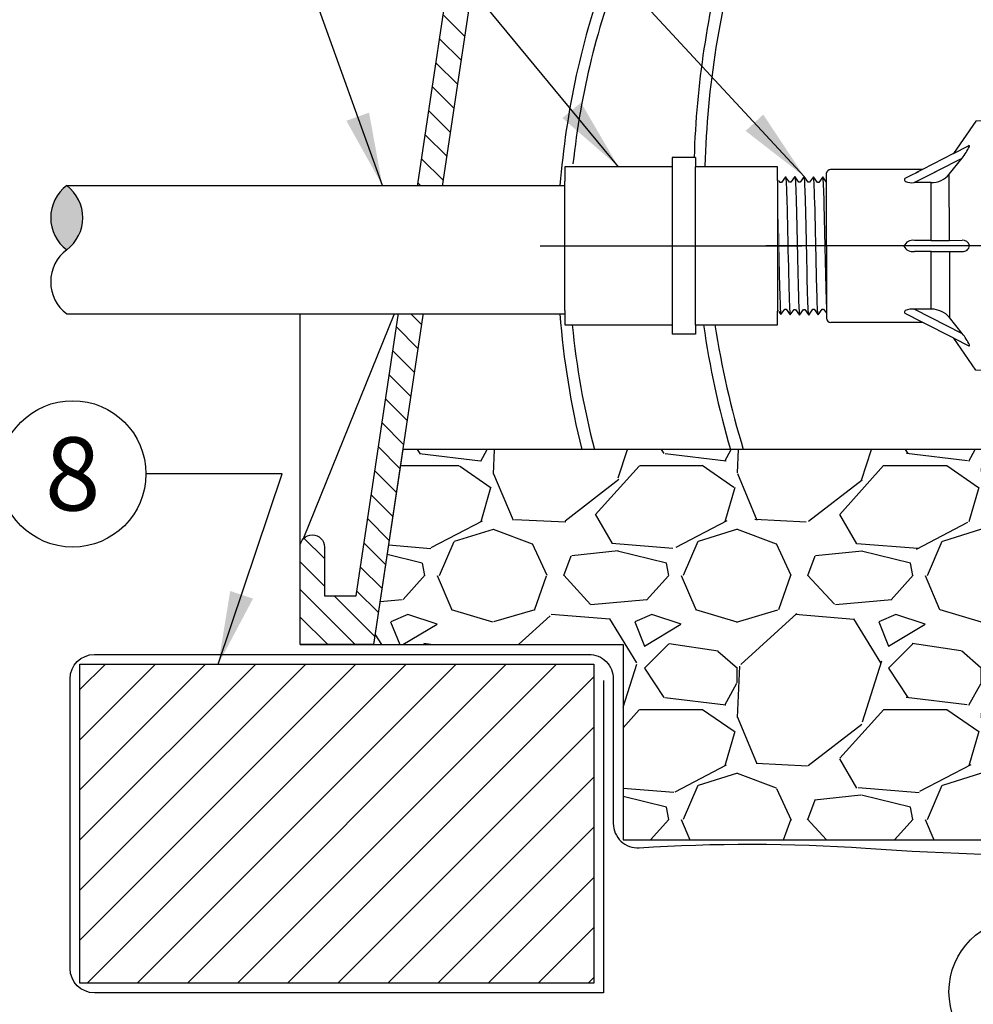
# Model space of a CAD drawing. Extents: x -9 to 174, y -12 to 44.
# Drawn here: x 1 to 11, y 8 to 18 of the extents above; entities that cross this region are included whole.
import ezdxf
from ezdxf.enums import TextEntityAlignment as Align

# ---------------------------------------------------------------- set-up
doc = ezdxf.new("R2010")
doc.units = 0
doc.header["$MEASUREMENT"] = 0
for name, color, linetype in [('DETAIL 1', 1, 'Continuous'), ('HI-DETL-FINE', 249, 'Continuous'), ('HI-DETL-MED', 2, 'Continuous'), ('HI-DETL-THIN', 1, 'Continuous'), ('HI-HTCH-FILL', 9, 'Continuous'), ('HI-PROD-FINE', 249, 'Continuous'), ('HI-PROD-OTLN', 3, 'Continuous'), ('HI-SCREEN', 252, 'Continuous'), ('HI-TEXT-STND', 2, 'Continuous')]:
    doc.layers.add(name, color=color, linetype=linetype)
doc.layers.add('HI-DETL-WIRE', color=249, linetype='Continuous', lineweight=25)
doc.layers.add('HI-GRND', color=6, linetype='Continuous', lineweight=25)
doc.layers.add('REF', color=5, linetype='Continuous', plot=False)
doc.styles.add('HUNTER', font='ARIALN_0.TTF')
doc.dimstyles.new('HUNTER', dxfattribs={"dimtxt": 0.125, "dimasz": 0.1, "dimexe": 0.05, "dimexo": 0.05, "dimgap": 0.09, "dimtad": 0, "dimtoh": 1, "dimdec": 3, "dimzin": 3, "dimdsep": 46, "dimlunit": 4, "dimtxsty": 'HUNTER', "dimblk": 'ARCHTICK', "dimcen": 0.1, "dimclrd": 249, "dimclre": 249, "dimclrt": 1, "dimadec": 4, "dimazin": 2, "dimtfac": 1, "dimtdec": 3, "dimtofl": 0, "dimtmove": 2, "dimatfit": 0, "dimfxl": 1, "dimfrac": 2, "dimtolj": 1, "dimtzin": 0, "dimarcsym": 0})

# ---------------------------------------------------------------- blocks, each defined once
blk = doc.blocks.new('_ARCHTICK')
at = {"const_width": 0.15}
blk.add_lwpolyline([(-0.5, -0.5), (0.5, 0.5)], dxfattribs=at)

msp = doc.modelspace()

# ---------------------------------------------------------------- hatches: boundary and pattern name
at = {"layer": 'HI-HTCH-FILL'}
h = msp.add_hatch(dxfattribs=at)
h.set_pattern_fill('ANSI31', color=256, scale=1.6, angle=90)
h.set_pattern_definition([(135, (4.067979510210165, 11.19865074340386), (-0.1414213562373095, -0.1414213562373095), [])])
edge = h.paths.add_edge_path()
edge.add_line((4.067979510210165, 11.19865074340386), (4.821605778324425, 11.19865074340386))
edge.add_line((4.821605778324425, 11.19865074340386), (4.067979510210165, 11.19865074340386))
edge.add_line((4.067979510210165, 11.19865074340386), (4.067979510210165, 12.19865074340386))
edge.add_arc((4.192979510210165, 12.19865074340386), 0.125, 0, 180, ccw=False)
edge.add_line((4.317979510210165, 12.19865074340386), (4.317979510210165, 11.69865074340386))
edge.add_line((4.317979510210165, 11.69865074340386), (4.642765834996489, 11.69865074340386))
edge.add_line((4.642765834996489, 11.69865074340386), (6.317979510210165, 22.89865074340386))
edge.add_line((6.317979510210165, 22.89865074340386), (6.569022995537498, 22.89865074340386))
edge.add_line((6.569022995537498, 22.89865074340386), (6.569022995537498, 21.29861912088312))
edge.add_line((6.569022995537498, 21.29861912088312), (6.819022995537495, 21.29861912088312))
edge.add_line((6.819022995537495, 21.29861912088312), (6.819022995537495, 21.04861912088312))
edge.add_line((6.819022995537495, 21.04861912088312), (6.294131146305876, 21.04861912088312))
edge.add_line((6.294131146305876, 21.04861912088312), (4.821605778324425, 11.19865074340386))
msp.add_hatch(color=256, dxfattribs=at).paths.add_polyline_path([(1.677237547136871, 15.9018054637348, -0.4999999999999999), (1.677237547136871, 15.24430546373479, -0.5)])
h = msp.add_hatch(dxfattribs=at)
h.set_pattern_fill('GRAVEL', color=256, scale=2.5, style=0)
h.set_pattern_definition([(228.012787504, (-97.17076205745013, -10.60852721491096), (-20.00000000000016, -22.50000000000001), [0.33634, -33.29772011768425]), (184.969740728, (-97.3957620574501, -10.85852721491096), (29.99999999999994, 2.500000000000088), [0.57717, -57.13981190307499]), (132.510447078, (-97.97076205745012, -10.90852721491096), (25.00000000000029, -27.49999999999966), [0.4069700000000001, -40.29008149024925]), (267.273689006, (-98.94576205745011, -11.53352721491096), (2.50000000000006, 50.00000000000004), [0.5255949999999991, -52.03389510407244]), (292.833654178, (-98.97076205745012, -12.05852721491096), (-12.49999999999997, 30.00000000000007), [0.5153874999999991, -51.0234328202207]), (357.273689006, (-98.7707620574501, -12.53352721491096), (-50.00000000000004, 2.500000000000064), [0.5255949999999991, -52.03389510407244]), (37.6942404667, (-98.24576205745012, -12.55852721491096), (-32.49999999999999, -24.99999999999993), [0.6950725, -68.81212137229001]), (72.2553283749, (-97.69576205745011, -12.13352721491096), (17.50000000000007, 55.00000000000001), [0.6562199999999991, -64.96580374203337]), (121.429565615, (-97.49576205745012, -11.50852721491096), (-20.00000000000005, 32.49999999999997), [0.527375, -52.2101827743225]), (175.236358309, (-97.7707620574501, -11.05852721491096), (27.49999999999996, -2.500000000000095), [0.6020800000000001, -29.50190644698075]), (222.397437798, (-98.37076205745012, -11.00852721491096), (-29.99999999999991, -27.49999999999993), [0.77862, -77.08343751198724]), (138.814074834, (-96.47076205745012, -11.55852721491096), (-17.50000000000008, 15), [0.2657524999999996, -26.30961203183672]), (171.46923439, (-96.67076205745013, -11.38352721491096), (32.49999999999999, -4.999999999999988), [0.5055925, -50.0537785403925]), (225, (-97.17076205745013, -11.30852721491096), (-2.775557561562891e-16, -2.499999999999832), [0.3535525, -3.18198140593275]), (203.198590514, (-97.34576205745012, -11.00852721491096), (12.49999999999997, 4.999999999999939), [0.190395, -18.84903776465975]), (291.801409486, (-97.5207620574501, -11.08352721491096), (-2.49999999999921, 7.500000000000257), [0.2692575, -13.19365451783625]), (30.96375653209999, (-97.42076205745013, -11.33352721491096), (7.500000000000132, 4.999999999999948), [0.4373224999999999, -14.14005723711325]), (161.565051177, (-97.04576205745013, -11.10852721491096), (5.000000000000028, -2.499999999999942), [0.3162274999999996, -7.589466650420992]), (16.389540334, (-98.97076205745012, -11.08352721491096), (24.99999999999991, 7.50000000000011), [0.443, -43.8571128666735]), (70.3461759419, (-98.54576205745013, -10.95852721491096), (-10.00000000000305, -27.50000000000849), [0.3716524999999999, -36.7935193682975]), (293.198590514, (-97.04576205745013, -10.60852721491096), (-4.999999999999926, 12.49999999999998), [0.3807875, -18.65864526465975]), (343.610459666, (-96.8957620574501, -10.95852721491096), (-24.99999999999991, 7.500000000000108), [0.4429999999999996, -43.85711286667244]), (339.44395478, (-98.97076205745012, -12.63352721491096), (-12.50000000000009, 5.000000000000061), [0.4271999999999996, -20.93280936329372]), (294.775140569, (-98.57076205745011, -12.78352721491096), (-12.50000000000001, 27.5), [0.357945, -35.43660765819]), (66.8014094864, (-97.0207620574501, -13.10852721491096), (4.999999999999953, 12.49999999999993), [0.3807875, -18.65864526465975]), (17.3540246363, (-96.87076205745012, -12.75852721491096), (-32.49999999999994, -9.999999999999908), [0.4190775, -41.48855903560001]), (69.44395478040002, (-98.24576205745012, -13.10852721491096), (-5.000000000000018, -12.49999999999989), [0.2135999999999998, -21.14640936329372]), (101.309932474, (-97.17076205745013, -13.10852721491096), (-2.499999999999909, 10.00000000000003), [0.127475, -12.620073783982]), (165.963756532, (-97.19576205745011, -12.98352721491096), (7.499999999999897, -2.500000000000004), [0.5153875, -9.79237656404425]), (186.009005957, (-97.69576205745011, -12.85852721491096), (25.00000000000011, 2.499999999999958), [0.477625, -47.28480793635701]), (303.690067526, (-97.42076205745013, -11.55852721491096), (-2.499999999999968, 4.999999999999964), [0.3605549999999995, -8.653323188659986]), (353.157226587, (-97.22076205745012, -11.85852721491096), (42.50000000000004, -5.000000000000132), [0.6294850000000001, -62.31890656007075]), (60.9453959009, (-96.59576205745012, -11.93352721491096), (-9.99999999999994, -17.49999999999994), [0.25739, -25.4816853524675]), (90, (-96.47076205745012, -11.70852721491096), (-2.5, 2.5), [0.15, -2.35]), (120.256437164, (-97.74576205745012, -12.78352721491096), (10.00000000000002, -17.50000000000002), [0.34731, -34.38379997362451]), (48.01278750420001, (-97.92076205745013, -12.48352721491096), (20, 22.49999999999994), [0.67268, -32.96138011768424]), (0, (-97.47076205745012, -11.98352721491096), (2.5, 2.5), [0.65, -1.85]), (325.3048464690001, (-96.82076205745011, -11.98352721491096), (25.00000000000035, -17.49999999999956), [0.3952849999999996, -39.13318575210494]), (254.054604099, (-96.49576205745012, -12.20852721491096), (-2.500000000000094, -10.00000000000001), [0.364005, -17.83626972320125]), (207.645975364, (-96.59576205745012, -12.55852721491096), (-47.49999999999987, -25.00000000000012), [0.5926625, -58.6736854556485]), (175.42607874, (-97.12076205745012, -12.83352721491096), (-32.49999999999989, 2.500000000000004), [0.6269975, -62.07268351992225])])
h.paths.add_polyline_path([(7.376896429100057, 9.198650743403856), (26.25906259132026, 9.198650743404084), (26.25906259132026, 11.19865074340408), (28.8143532420959, 11.19865074340386), (28.5229177046584, 13.19865074340411), (5.120596660639976, 13.19865074340384), (4.821605778324425, 11.19865074340386), (7.376896429100057, 11.19865074340386)])
h = msp.add_hatch(dxfattribs=at)
h.set_pattern_fill('ANSI31', color=256, scale=2.90439038326374, angle=-4.969616689786745e-17)
h.set_pattern_definition([(44.99999999999999, (80.67074884413668, 11.55485966317983), (-0.2567142669023483, 0.2567142669023483), [])])
h.paths.add_polyline_path([(7.07689642910006, 7.731211562232147), (7.07689642910006, 10.99865074340386), (1.812688859434531, 10.99865074340386), (1.812688859434531, 7.731211562232147)])

# ---------------------------------------------------------------- linework, layer by layer
at = {"layer": 'HI-DETL-FINE'}
msp.add_lwpolyline([(8.46084396886219, 15.90281666953952), (8.46084396886219, 14.66734930213759), (8.527218908978544, 14.60097444256729), (8.55636530309756, 14.6509666380359), (8.569836952359655, 14.6509666380359), (8.611710025312405, 14.5918765647092), (8.651870689214775, 14.6479847829442), (8.665344110489999, 14.6479847829442), (8.707223546580801, 14.58890276422263), (8.747387512871274, 14.64500365276696), (8.760862786705678, 14.64500365276696), (8.802724583211248, 14.58592932619329), (8.842902242330439, 14.64204406865844), (8.85637228067151, 14.64204406865844), (8.898245997992664, 14.58295524379553), (8.93840803117791, 14.6390676504252), (8.951879036071595, 14.6390676504252), (8.993748444179012, 14.57998176549317), (9.033921471900255, 14.63608120420858), (9.047396343004403, 14.63608120420858), (9.089265267835511, 14.57700784418752), (9.12942178361624, 14.63312017027114), (9.142908172805722, 14.63312017027114), (9.184767472383701, 14.57403436588515), (9.226049959243293, 14.63163796183534), (9.226049959243293, 14.63163796183534), (9.239529904748672, 14.63163796183534), (9.279672097019485, 14.57551085686015), (9.321563238873535, 14.63459899577278), (9.335038109977681, 14.63459899577278), (9.374630802538759, 14.57846740768169), (9.417074585398545, 14.63757283653238), (9.430553564351309, 14.63757283653238), (9.470492974752, 14.58145210862339), (9.512585609739352, 14.6405589605648), (9.52605492316596, 14.6405589605648), (9.565652826221518, 14.58441491886097), (9.60808938493554, 14.64352402180481), (9.62156063146738, 14.64352402180481), (9.661484838752134, 14.58739866124888), (9.703602100743424, 14.64649065369281), (9.717076649663365, 14.64649065369281), (9.75665712713956, 14.5903618571525), (9.799102170821255, 14.64947846919231), (9.812582680148992, 14.64947846919231), (9.852516478079998, 14.59334644065861), (9.894617383556728, 14.65244888674473), (9.908086692989363, 14.65244888674473), (9.920038844987888, 14.63213956236973), (9.956173092332428, 14.66734930213759), (9.956173092332428, 15.90281666953952), (9.889798152216073, 15.96919152910983), (9.860651758097058, 15.91919933364121), (9.847180108834964, 15.91919933364121), (9.805307035882214, 15.97828940696792), (9.765146371979842, 15.92218118873291), (9.75167295070462, 15.92218118873291), (9.709793514613818, 15.98126320745449), (9.669629548323345, 15.92516231891015), (9.65615427448894, 15.92516231891015), (9.614292477983371, 15.98423664548383), (9.57411481886418, 15.92812190301867), (9.56064478052311, 15.92812190301867), (9.518771063201955, 15.98721072788158), (9.478609030016708, 15.93109832125191), (9.465138025123021, 15.93109832125191), (9.423268617015607, 15.99018420618395), (9.383095589294363, 15.93408476746854), (9.369620718190216, 15.93408476746854), (9.327751793359107, 15.9931581274896), (9.287595277578378, 15.93704580140598), (9.274108888388897, 15.93704580140598), (9.232249588810918, 15.99613160579197), (9.190967101951324, 15.93852800984178), (9.190967101951324, 15.93852800984178), (9.177487156445947, 15.93852800984178), (9.137344964175133, 15.99465511481696), (9.095453822321083, 15.93556697590433), (9.081978951216938, 15.93556697590433), (9.042386258655858, 15.99169856399542), (8.999942475796072, 15.93259313514474), (8.98646349684331, 15.93259313514474), (8.946524086442619, 15.98871386305372), (8.904431451455267, 15.92960701111232), (8.890962138028659, 15.92960701111232), (8.8513642349731, 15.98575105281615), (8.808927676259078, 15.92664194987231), (8.795456429727238, 15.92664194987231), (8.755532222442485, 15.98276731042823), (8.713414960451194, 15.9236753179843), (8.699940411531252, 15.9236753179843), (8.660359934055059, 15.97980411452462), (8.617914890373363, 15.9206875024848), (8.604434381045627, 15.9206875024848), (8.56450058311462, 15.97681953101851), (8.52239967763789, 15.91771708493239), (8.508930368205256, 15.91771708493239), (8.496978216206731, 15.93802640930738)], close=True, dxfattribs=at)
for points, knots in [([(8.56450058311462, 15.97681953101851), (8.564981355060036, 15.97569848113797), (8.56538653052501, 15.97452430140948), (8.566280618637526, 15.96980896542118), (8.566864593611669, 15.96502881229277), (8.568673252441567, 15.94622283500595), (8.569837473021185, 15.92771084976861), (8.573396277358501, 15.85546807688633), (8.575757928306668, 15.7847099975151), (8.583809465899144, 15.48978977421398), (8.589516716724292, 15.19001631049109), (8.59926601165557, 14.80002697802373), (8.603253752356578, 14.67593475918544), (8.60813987453257, 14.61034325287963), (8.609110289098778, 14.60190177332805), (8.611710025312405, 14.5918765647092)], [0.02582302628047752, 0.02582302628047752, 0.02582302628047752, 0.02582302628047752, 0.03699178587585025, 0.03699178587585025, 0.07398357175170049, 0.07398357175170049, 0.147967143503401, 0.147967143503401, 0.295934287006802, 0.295934287006802, 0.6554418894622824, 0.6554418894622824, 0.9053139318857167, 0.9053139318857167, 0.9661857204847526, 0.9661857204847526, 0.9661857204847526, 0.9661857204847526]), ([(8.660359934055059, 15.97980411452462), (8.660473621469459, 15.97939438983162), (8.660563483278661, 15.9790050613396), (8.66105038759287, 15.97687078890258), (8.661356267479093, 15.97501719505533), (8.662321015142103, 15.96838960877551), (8.662943180591087, 15.96252326444373), (8.665476724608707, 15.93173625401987), (8.66734258179442, 15.89328011053732), (8.674065119318477, 15.70993201253646), (8.678842967705252, 15.4902915725), (8.68852144779094, 15.04995833100532), (8.69328736890161, 14.83500986853768), (8.700635384711545, 14.64616009064949), (8.70355485301281, 14.60372982885718), (8.707223546580801, 14.58890276422263)], [0.02419042945630336, 0.02419042945630336, 0.02419042945630336, 0.02419042945630336, 0.02870352316361209, 0.02870352316361209, 0.04783920527268681, 0.04783920527268681, 0.08611056949083626, 0.08611056949083626, 0.204169887941553, 0.204169887941553, 0.5066577844336293, 0.5066577844336293, 0.8091456809257056, 0.8091456809257056, 0.9667889808432901, 0.9667889808432901, 0.9667889808432901, 0.9667889808432901]), ([(8.755532222442485, 15.98276731042823), (8.755992900176118, 15.98171083416913), (8.756376527116927, 15.98061656454913), (8.757251111197023, 15.97609142506675), (8.757810251456252, 15.97148868887163), (8.759558621758995, 15.9534654838785), (8.760721261156341, 15.93570907883124), (8.764174521269272, 15.86629238031663), (8.766471540853944, 15.798301797196), (8.774114519897353, 15.52115396979215), (8.779473704705719, 15.24365008010431), (8.788915034698427, 14.84566663955199), (8.792939708269229, 14.70579124980854), (8.798304283117906, 14.61325227617471), (8.799760226450394, 14.59806327495908), (8.802724583211248, 14.58592932619329)], [0.02565889727260158, 0.02565889727260158, 0.02565889727260158, 0.02565889727260158, 0.0360599548164174, 0.0360599548164174, 0.0721199096328348, 0.0721199096328348, 0.1442398192656696, 0.1442398192656696, 0.2884796385313392, 0.2884796385313392, 0.6256792196892288, 0.6256792196892288, 0.8783271702108497, 0.8783271702108497, 0.9661505024861866, 0.9661505024861866, 0.9661505024861866, 0.9661505024861866]), ([(8.8513642349731, 15.98575105281615), (8.851501390925732, 15.98526434077338), (8.851605160200464, 15.98480678786308), (8.85210904177803, 15.98254050400245), (8.852426890991534, 15.98060542007175), (8.853423343653914, 15.97364022836442), (8.854059808252007, 15.96741134318189), (8.856617653364886, 15.93498069160929), (8.858547701403426, 15.89457247088609), (8.864936941908711, 15.7140450075467), (8.86948649199521, 15.51113692532485), (8.878465328766493, 15.09596198336481), (8.882965838938485, 14.88783531769619), (8.890551643950598, 14.6604951097378), (8.894141473993193, 14.59984062577604), (8.89824599799267, 14.58295524379553)], [0.02408308074488393, 0.02408308074488393, 0.02408308074488393, 0.02408308074488393, 0.02939841409703477, 0.02939841409703477, 0.04899735682839129, 0.04899735682839129, 0.08819524229110431, 0.08819524229110431, 0.2086036335956691, 0.2086036335956691, 0.4914247103786554, 0.4914247103786554, 0.7742457871616417, 0.7742457871616417, 0.9671632774487127, 0.9671632774487127, 0.9671632774487127, 0.9671632774487127]), ([(8.946524086442619, 15.98871386305372), (8.947014721998235, 15.98757014840262), (8.947428637239396, 15.98636757859115), (8.948316473883226, 15.98159100364048), (8.948892711524426, 15.97674806869095), (8.950701371005739, 15.95772421214847), (8.951872452956334, 15.93895876586728), (8.955395494653086, 15.86578887808636), (8.957752630074424, 15.79410806467195), (8.965831482234009, 15.49618351296684), (8.971500043588174, 15.19394294777298), (8.981082514417649, 14.79874547469777), (8.985016293195839, 14.67208511607993), (8.990002728783873, 14.60052959974059), (8.991073660336573, 14.59057162047673), (8.993748444179012, 14.57998176549317)], [0.02558728511307981, 0.02558728511307981, 0.02558728511307981, 0.02558728511307981, 0.03691206484847868, 0.03691206484847868, 0.07382412969695737, 0.07382412969695737, 0.1476482593939147, 0.1476482593939147, 0.2952965187878295, 0.2952965187878295, 0.6524056134282668, 0.6524056134282668, 0.8993323511501253, 0.8993323511501253, 0.9662565739312533, 0.9662565739312533, 0.9662565739312533, 0.9662565739312533]), ([(9.042386258655858, 15.99169856399542), (9.0425348847856, 15.9911743701541), (9.04264609879664, 15.99068168663922), (9.043158080914244, 15.98834433122741), (9.043478104013316, 15.98635674155458), (9.044470153801289, 15.97920801701627), (9.045103060102786, 15.9728314548309), (9.047723667370617, 15.93923100521279), (9.049674096933883, 15.89692484658941), (9.056598579392455, 15.69912582496559), (9.061457796376825, 15.46664408829156), (9.071327390621157, 15.01072335709445), (9.076184080587632, 14.79371400746297), (9.083325200232007, 14.62480879653515), (9.085878766994284, 14.59057456876074), (9.089265267835511, 14.57700784418752)], [0.02398429697934241, 0.02398429697934241, 0.02398429697934241, 0.02398429697934241, 0.02967227744342143, 0.02967227744342143, 0.04945379573903572, 0.04945379573903572, 0.08901683233026428, 0.08901683233026428, 0.2121914162574068, 0.2121914162574068, 0.5207124056176667, 0.5207124056176667, 0.8292333949779267, 0.8292333949779267, 0.967414805773747, 0.967414805773747, 0.967414805773747, 0.967414805773747]), ([(9.137344964175133, 15.99465511481696), (9.138109678427845, 15.99270433939672), (9.138820633848681, 15.99040182949507), (9.139950634618568, 15.98269905426483), (9.140687358852832, 15.97523292384907), (9.14290593275519, 15.94538700293573), (9.144397366444258, 15.91600170080517), (9.150319737534163, 15.76355663333406), (9.154796230580997, 15.56881369379156), (9.163738840360105, 15.15425369544058), (9.168159364004243, 14.93847874514051), (9.176182160502265, 14.67159419549382), (9.179946401048094, 14.59591489305629), (9.184767472383701, 14.57403436588515)], [0.02672659981469718, 0.02672659981469718, 0.02672659981469718, 0.02672659981469718, 0.04627098604826501, 0.04627098604826501, 0.09254197209653002, 0.09254197209653002, 0.18508394419306, 0.18508394419306, 0.4654741941350891, 0.4654741941350891, 0.745864444077118, 0.745864444077118, 0.9668164791339069, 0.9668164791339069, 0.9668164791339069, 0.9668164791339069]), ([(9.279672097019485, 14.57551085686015), (9.278907382766773, 14.57746163228039), (9.278196427345938, 14.57976414218205), (9.27706642657605, 14.58746691741229), (9.276329702341787, 14.59493304782804), (9.27411112843943, 14.62477896874139), (9.272619694750361, 14.65416427087195), (9.266697323660456, 14.80660933834305), (9.262220830613622, 15.00135227788556), (9.253278220834513, 15.41591227623654), (9.248857697190376, 15.63168722653661), (9.240834900692354, 15.89857177618329), (9.237070660146525, 15.97425107862083), (9.232249588810918, 15.99613160579197)], [0.02672659981469718, 0.02672659981469718, 0.02672659981469718, 0.02672659981469718, 0.04627098604826501, 0.04627098604826501, 0.09254197209653002, 0.09254197209653002, 0.18508394419306, 0.18508394419306, 0.4654741941350891, 0.4654741941350891, 0.745864444077118, 0.745864444077118, 0.9668164791339069, 0.9668164791339069, 0.9668164791339069, 0.9668164791339069]), ([(9.374630802538759, 14.57846740768169), (9.37448217640902, 14.57899160152301), (9.374370962397977, 14.57948428503789), (9.373858980280374, 14.5818216404497), (9.373538957181303, 14.58380923012254), (9.37254690739333, 14.59095795466085), (9.371914001091833, 14.59733451684621), (9.369293393824002, 14.63093496646433), (9.367342964260736, 14.6732411250877), (9.360418481802164, 14.87104014671153), (9.355559264817794, 15.10352188338556), (9.345689670573462, 15.55944261458267), (9.340832980606987, 15.77645196421414), (9.333691860962611, 15.94535717514196), (9.331138294200334, 15.97959140291638), (9.327751793359107, 15.9931581274896)], [0.02398429697934241, 0.02398429697934241, 0.02398429697934241, 0.02398429697934241, 0.02967227744342143, 0.02967227744342143, 0.04945379573903572, 0.04945379573903572, 0.08901683233026428, 0.08901683233026428, 0.2121914162574068, 0.2121914162574068, 0.5207124056176667, 0.5207124056176667, 0.8292333949779267, 0.8292333949779267, 0.967414805773747, 0.967414805773747, 0.967414805773747, 0.967414805773747]), ([(9.470492974752, 14.58145210862339), (9.470002339196384, 14.5825958232745), (9.469588423955223, 14.58379839308597), (9.468700587311393, 14.58857496803663), (9.468124349670193, 14.59341790298617), (9.46631569018888, 14.61244175952864), (9.465144608238285, 14.63120720580983), (9.461621566541531, 14.70437709359076), (9.459264431120195, 14.77605790700517), (9.45118557896061, 15.07398245871028), (9.445517017606445, 15.37622302390413), (9.43593454677697, 15.77142049697934), (9.43200076799878, 15.89808085559718), (9.427014332410746, 15.96963637193653), (9.425943400858044, 15.97959435120039), (9.423268617015607, 15.99018420618395)], [0.02558728511307981, 0.02558728511307981, 0.02558728511307981, 0.02558728511307981, 0.03691206484847868, 0.03691206484847868, 0.07382412969695737, 0.07382412969695737, 0.1476482593939147, 0.1476482593939147, 0.2952965187878295, 0.2952965187878295, 0.6524056134282668, 0.6524056134282668, 0.8993323511501253, 0.8993323511501253, 0.9662565739312533, 0.9662565739312533, 0.9662565739312533, 0.9662565739312533]), ([(9.565652826221518, 14.58441491886097), (9.565515670268885, 14.58490163090374), (9.565411900994155, 14.58535918381403), (9.564908019416588, 14.58762546767467), (9.564590170203083, 14.58956055160537), (9.563593717540705, 14.59652574331269), (9.562957252942612, 14.60275462849522), (9.560399407829733, 14.63518528006782), (9.558469359791193, 14.67559350079103), (9.552080119285908, 14.85612096413041), (9.54753056919941, 15.05902904635226), (9.538551732428125, 15.4742039883123), (9.534051222256133, 15.68233065398093), (9.52646541724402, 15.90967086193931), (9.522875587201426, 15.97032534590108), (9.51877106320195, 15.98721072788158)], [0.02408308074488393, 0.02408308074488393, 0.02408308074488393, 0.02408308074488393, 0.02939841409703477, 0.02939841409703477, 0.04899735682839129, 0.04899735682839129, 0.08819524229110431, 0.08819524229110431, 0.2086036335956691, 0.2086036335956691, 0.4914247103786554, 0.4914247103786554, 0.7742457871616417, 0.7742457871616417, 0.9671632774487127, 0.9671632774487127, 0.9671632774487127, 0.9671632774487127]), ([(9.661484838752134, 14.58739866124888), (9.661024161018501, 14.58845513750798), (9.660640534077691, 14.58954940712798), (9.659765949997595, 14.59407454661037), (9.659206809738366, 14.59867728280548), (9.657458439435624, 14.61670048779862), (9.656295800038277, 14.63445689284588), (9.652842539925347, 14.70387359136049), (9.650545520340675, 14.77186417448111), (9.642902541297266, 15.04901200188497), (9.637543356488898, 15.3265158915728), (9.628102026496192, 15.72449933212513), (9.62407735292539, 15.86437472186858), (9.618712778076713, 15.95691369550241), (9.617256834744223, 15.97210269671804), (9.614292477983371, 15.98423664548383)], [0.02565889727260158, 0.02565889727260158, 0.02565889727260158, 0.02565889727260158, 0.0360599548164174, 0.0360599548164174, 0.0721199096328348, 0.0721199096328348, 0.1442398192656696, 0.1442398192656696, 0.2884796385313392, 0.2884796385313392, 0.6256792196892288, 0.6256792196892288, 0.8783271702108497, 0.8783271702108497, 0.9661505024861866, 0.9661505024861866, 0.9661505024861866, 0.9661505024861866]), ([(9.75665712713956, 14.5903618571525), (9.75654343972516, 14.59077158184549), (9.756453577915956, 14.59116091033752), (9.755966673601748, 14.59329518277454), (9.755660793715526, 14.59514877662179), (9.754696046052514, 14.6017763629016), (9.75407388060353, 14.60764270723339), (9.751540336585911, 14.63842971765725), (9.749674479400198, 14.6768858611398), (9.742951941876141, 14.86023395914066), (9.738174093489365, 15.07987439917712), (9.728495613403679, 15.52020764067179), (9.72372969229301, 15.73515610313943), (9.716381676483074, 15.92400588102763), (9.71346220818181, 15.96643614281993), (9.709793514613818, 15.98126320745449)], [0.02419042945630336, 0.02419042945630336, 0.02419042945630336, 0.02419042945630336, 0.02870352316361209, 0.02870352316361209, 0.04783920527268681, 0.04783920527268681, 0.08611056949083626, 0.08611056949083626, 0.204169887941553, 0.204169887941553, 0.5066577844336293, 0.5066577844336293, 0.8091456809257056, 0.8091456809257056, 0.9667889808432901, 0.9667889808432901, 0.9667889808432901, 0.9667889808432901]), ([(9.852516478079998, 14.59334644065861), (9.852035706134581, 14.59446749053915), (9.851630530669608, 14.59564167026764), (9.850736442557093, 14.60035700625593), (9.85015246758295, 14.60513715938434), (9.848343808753052, 14.62394313667117), (9.847179588173434, 14.64245512190851), (9.843620783836117, 14.71469789479078), (9.84125913288795, 14.78545597416201), (9.833207595295475, 15.08037619746314), (9.827500344470327, 15.38014966118602), (9.817751049539048, 15.77013899365339), (9.81376330883804, 15.89423121249168), (9.808877186662048, 15.95982271879749), (9.807906772095839, 15.96826419834907), (9.805307035882214, 15.97828940696792)], [0.02582302628047752, 0.02582302628047752, 0.02582302628047752, 0.02582302628047752, 0.03699178587585025, 0.03699178587585025, 0.07398357175170049, 0.07398357175170049, 0.147967143503401, 0.147967143503401, 0.295934287006802, 0.295934287006802, 0.6554418894622824, 0.6554418894622824, 0.9053139318857167, 0.9053139318857167, 0.9661857204847526, 0.9661857204847526, 0.9661857204847526, 0.9661857204847526]), ([(9.920038844987888, 14.63213956236973), (9.919823760835666, 14.63263491476596), (9.919336652762446, 14.63375675544459), (9.91857813488988, 14.64089479507074), (9.9177540639242, 14.65269927056707), (9.916921993656254, 14.66918371016434), (9.916101374730143, 14.68986804736852), (9.915287503529097, 14.7147306503573), (9.914461489959145, 14.743912251902), (9.913628517628457, 14.77703270375076), (9.912809608115566, 14.81352233332615), (9.911996545162468, 14.8533712147), (9.91116845672892, 14.89671715569819), (9.910335266426724, 14.94295470198615), (9.909518341405661, 14.99130393843329), (9.908705283132326, 15.04181840246024), (9.907875148439242, 15.09460639575233), (9.90704244674866, 15.14890348976913), (9.906227533766335, 15.20380362576027), (9.905413681836755, 15.25942111470957), (9.904581751563846, 15.31582273717383), (9.903750313294415, 15.37216639388435), (9.902936938369649, 15.42752130905476), (9.902121506089681, 15.48205307237562), (9.901288503637183, 15.53577721841965), (9.900459107831054, 15.58786631975514), (9.899646246231972, 15.63747155842337), (9.898828776487136, 15.68479310454679), (9.897995637155635, 15.72978876036293), (9.897167922506714, 15.77173748535102), (9.896355239461153, 15.80997107130402), (9.895535367072458, 15.84470173043957), (9.894702910666481, 15.87583277151441), (9.893876869161218, 15.90282995409664), (9.893063613389216, 15.92529508884144), (9.89224141313248, 15.94338887826135), (9.89141009730601, 15.95711446825349), (9.890585742485762, 15.96563949470166), (9.88979811200959, 15.96919156931634)], [0, 0, 0, 0, 0.02065858899888133, 0.04678617824099102, 0.07366545574052272, 0.1005447771286014, 0.1268035166406, 0.1530624258775578, 0.1800766272128605, 0.2070908447023978, 0.2334807316342143, 0.259870797132068, 0.2870197810280597, 0.3141687432277949, 0.3406896252527337, 0.3672107360239287, 0.3944943418133897, 0.4217778955363267, 0.4484296655016523, 0.4750816574376472, 0.5024997453102982, 0.5299177514372375, 0.556700592108155, 0.5834836280412834, 0.6110363755060346, 0.6385890427568642, 0.6655046860802475, 0.6924204859577308, 0.7201098434524905, 0.7477991612685115, 0.7748477434836821, 0.8018964626087235, 0.8297227182673447, 0.8575489507368669, 0.8847303323916624, 0.9119118368014535, 0.9398748771338385, 1, 1, 1, 1]), ([(8.496978216206731, 15.93802640930738), (8.497193300358953, 15.93753105691115), (8.497680408432172, 15.93640921623253), (8.498438926304738, 15.92927117660638), (8.499262997270419, 15.91746670111005), (8.500095067538364, 15.90098226151277), (8.500915686464475, 15.8802979243086), (8.50172955766552, 15.85543532131982), (8.502555571235474, 15.82625371977512), (8.503388543566162, 15.79313326792636), (8.504207453079053, 15.75664363835097), (8.50502051603215, 15.71679475697712), (8.5058486044657, 15.67344881597892), (8.506681794767895, 15.62721126969097), (8.507498719788957, 15.57886203324383), (8.508311778062291, 15.52834756921688), (8.509141912755377, 15.47555957592478), (8.509974614445959, 15.42126248190799), (8.510789527428281, 15.36636234591684), (8.511603379357862, 15.31074485696755), (8.512435309630773, 15.25434323450329), (8.513266747900204, 15.19799957779277), (8.51408012282497, 15.14264466262236), (8.514895555104937, 15.0881128993015), (8.515728557557434, 15.03438875325747), (8.516557953363563, 14.98229965192198), (8.517370814962646, 14.93269441325375), (8.518188284707481, 14.88537286713033), (8.519021424038984, 14.84037721131419), (8.519849138687904, 14.7984284863261), (8.520661821733466, 14.7601949003731), (8.52148169412216, 14.72546424123755), (8.522314150528137, 14.69433320016271), (8.5231401920334, 14.66733601758048), (8.523953447805402, 14.64487088283568), (8.524775648062139, 14.62677709341577), (8.525606963888606, 14.61305150342363), (8.526431318708855, 14.60452647697546), (8.527218949185029, 14.60097440236077)], [0, 0, 0, 0, 0.02065858899888133, 0.04678617824099102, 0.07366545574052272, 0.1005447771286014, 0.1268035166406, 0.1530624258775578, 0.1800766272128605, 0.2070908447023978, 0.2334807316342143, 0.259870797132068, 0.2870197810280597, 0.3141687432277949, 0.3406896252527337, 0.3672107360239287, 0.3944943418133897, 0.4217778955363267, 0.4484296655016523, 0.4750816574376472, 0.5024997453102982, 0.5299177514372375, 0.556700592108155, 0.5834836280412834, 0.6110363755060346, 0.6385890427568642, 0.6655046860802475, 0.6924204859577308, 0.7201098434524905, 0.7477991612685115, 0.7748477434836821, 0.8018964626087235, 0.8297227182673447, 0.8575489507368669, 0.8847303323916624, 0.9119118368014535, 0.9398748771338385, 1, 1, 1, 1])]:
    msp.add_open_spline(points, degree=3, knots=knots, dxfattribs=at)
at = {"layer": 'HI-DETL-MED'}
msp.add_lwpolyline([(7.176253069474413, 10.83099269177759), (7.176253069474413, 7.631211562232373), (1.96204549980888, 7.631211562232373, -0.414213562373095), (1.71204549980888, 7.881211562232373), (1.71204549980888, 10.84865074340409, -0.414213562373095), (1.96204549980888, 11.09865074340409), (7.026253069474421, 11.09865074340409, -0.4142135623730992), (7.276253069474421, 10.84865074340408), (7.276253069474393, 9.36740763197638, 0.4332878905493071), (7.542412284232896, 9.117930419032213, -0.03318545463200948), (9.861670086304372, 9.114069757320355, 0.03350962429485401), (14.94822434830539, 9.108896779765306, -0.01869758246348409), (16.81765783039734, 9.162351681048822)], format="xyb", dxfattribs=at)
at = {"layer": 'HI-DETL-THIN'}
for p, q in [((8.118504585686498, 16.18888047308271), (7.878504585686496, 16.18888047308271)), ((6.778504585686498, 16.09508298583856), (6.778504585686498, 15.94758298583856)), ((6.778504585686498, 14.62258298583856), (6.778504585686498, 15.94758298583856)), ((6.778504585686498, 14.62258298583856), (6.778504585686498, 14.47508298583856)), ((8.118504585686498, 14.38128549859441), (7.878504585686496, 14.38128549859441))]:
    msp.add_line(p, q, dxfattribs=at)
msp.add_lwpolyline([(4.067979510210165, 11.19865074340386), (4.821605778324425, 11.19865074340386), (4.067979510210165, 11.19865074340386), (4.067979510210165, 12.19865074340386, -0.9999999999999999), (4.317979510210165, 12.19865074340386), (4.317979510210165, 11.69865074340386), (4.642765834996489, 11.69865074340386), (6.317979510210165, 22.89865074340386), (6.569022995537498, 22.89865074340386), (6.569022995537498, 21.29861912088312), (6.819022995537495, 21.29861912088312), (6.819022995537495, 21.04861912088312), (6.294131146305876, 21.04861912088312), (4.821605778324425, 11.19865074340386)], format="xyb", dxfattribs=at)
msp.add_lwpolyline([(1.81268885943453, 10.99865074340386), (7.07689642910006, 10.99865074340386), (7.07689642910006, 7.731211562232147), (1.81268885943453, 7.731211562232147)], close=True, dxfattribs=at)
for centre, start, end in [((1.923800047136873, 15.5730554637348), 126.869897645844, 233.130102354156), ((1.43067504713687, 15.5730554637348), 306.869897645844, 53.13010235415597), ((1.923800047136873, 14.91555546373479), 126.869897645844, 233.130102354156)]:
    msp.add_arc(centre, 0.4109375000000029, start, end, dxfattribs=at)
at = {"layer": 'HI-DETL-WIRE'}
for centre, radius, start, end in [((17.77912959517784, 15.87259341660067), 9.679941595582946, 164.8694428622825, 178.1275569299644), ((14.949140147056, 15.25966827821381), 8.131360665895846, 158.5586798895276, 173.8982829954182), ((15.13381971150555, 15.23587193156414), 8.42959183917459, 159.9252810578882, 175.4689407653113), ((15.13381971150555, 15.23587193156414), 8.42959183917459, 184.4160637501006, 193.9854183847747), ((14.949140147056, 15.25966827821381), 8.131360665895846, 185.5370158872513, 194.6826642667701)]:
    msp.add_arc(centre, radius, start, end, dxfattribs=at)
at = {"layer": 'HI-PROD-FINE'}
for points in [[(10.76287164429134, 16.23123251671335), (10.91674312403429, 16.31032102986083)], [(10.76519814993162, 14.33766772524677), (10.91908735547267, 14.25903656390953)]]:
    msp.add_lwpolyline(points, dxfattribs=at)
for centre, radius, start, end in [((10.36578075205844, 16.57317487335339), 0.6211693590290208, 321.1444598484908, 334.2034168966582), ((10.92044088631008, 16.30608485250239), 0.00562535278861473, 324.971641052829, 130.7912987833636), ((10.40701676790185, 14.0190440774892), 0.5763054463409064, 25.74695852025668, 39.49978958173038), ((10.92055745361451, 14.26559629674528), 0.006722446238008038, 257.3681916600282, 34.35284284788801)]:
    msp.add_arc(centre, radius, start, end, dxfattribs=at)
at = {"layer": 'HI-PROD-OTLN'}
for points in [[(12.52417983741521, 16.56441458242901), (10.99075211954476, 16.56252080203516), (10.76287164429134, 16.23123251671335)], [(12.52724511690974, 14.0088278084547), (10.99075211954464, 14.01179145070991), (10.76519814993162, 14.33766772524677)]]:
    msp.add_lwpolyline(points, dxfattribs=at)
at = {"layer": 'HI-SCREEN'}
msp.add_line((4.103139837073858, 12.28556353377882), (5.039274462637191, 14.59959413963027), dxfattribs=at)
for points in [[(4.067979510210165, 12.19865074340386), (4.067979510210165, 14.59959413963027)], [(5.039274462637191, 14.59959413963027), (4.067979510210165, 14.59959413963027)]]:
    msp.add_lwpolyline(points, dxfattribs=at)
at = {"layer": 'HI-TEXT-STND', "transparency": 16777216}
for centre in [(1.738339678913604, 12.9481529728202), (11.46558700696538, 7.643031274458835)]:
    msp.add_circle(centre, 0.75, dxfattribs=at)
at = {"layer": 'REF'}
msp.add_lwpolyline([(10.7017358240595, 15.28508298583856), (10.42714384077759, 15.28508298583856), (7.989865330595396, 15.28508298583856), (7.715273347313493, 15.28508298583856)], dxfattribs=at)
msp.add_lwpolyline([(7.376896429100057, 9.198650743403856), (26.25906259132026, 9.198650743404084), (26.25906259132026, 11.19865074340408), (28.8143532420959, 11.19865074340386), (28.5229177046584, 13.19865074340411), (5.120596660639976, 13.19865074340384), (4.821605778324425, 11.19865074340386), (7.376896429100057, 11.19865074340386)], close=True, dxfattribs=at)

# ---------------------------------------------------------------- texts
at = {"layer": 'HI-TEXT-STND', "style": 'HUNTER'}
msp.add_text('8', height=0.75, dxfattribs=at).set_placement((1.738339678913604, 12.5731529728202), align=Align.CENTER)

# ---------------------------------------------------------------- leaders
at = {"layer": 'HI-TEXT-STND'}
for points in [[(7.328504585686497, 16.09508298583856), (3.885044966449513, 20.26471092731157), (2.488339678913619, 20.2647109273116)], [(3.230092737048594, 10.99865074340385), (3.885044966449499, 12.94815297282017), (2.488339678913604, 12.9481529728202)]]:
    msp.add_leader(points, dimstyle='HUNTER', override={"dimscale": 6, "dimasz": 0.125, "dimgap": 0.095, "dimtad": 0, "dimclrd": 256}, dxfattribs=at)

# ---------------------------------------------------------------- next in the draw order: wipeouts: each hides what was drawn before it
for points, layer in [([(9.458496998214294, 16.025590043260745), (10.930808545508539, 16.0477433670498), (10.939515226973672, 14.5233071530346), (9.459904244465838, 14.544575928406694)], 'DETAIL 1'), ([(7.548691925131403, 16.10217968470204), (8.972321023848728, 16.10217968470204), (8.972321023848728, 14.519055821056886), (7.548691925131403, 14.519055821056886)], 'HI-DETL-THIN'), ([(6.197292239713235, 15.901805463734732), (2.2878842030667528, 15.901805463734732), (2.2878842030667528, 14.58680546373479), (6.197292239713235, 14.58680546373479)], 'HI-GRND')]:
    msp.add_wipeout(points).dxf.layer = layer

# ---------------------------------------------------------------- next in the draw order: linework, layer by layer
at = {"layer": 'HI-DETL-THIN'}
for p, q in [((7.878504585686496, 16.18888047308271), (7.878504585686496, 16.09508298583856)), ((8.118504585686498, 16.18888047308271), (8.118504585686498, 16.09508298583856)), ((7.878504585686496, 16.09508298583856), (6.778504585686498, 16.09508298583856)), ((8.958504585686494, 16.09508298583856), (8.118504585686498, 16.09508298583856)), ((1.677237547136869, 15.90180546373482), (6.778504585686499, 15.90180546373473)), ((1.677237547136855, 14.58680546373479), (6.778504585686499, 14.58680546373479))]:
    msp.add_line(p, q, dxfattribs=at)
at = {"layer": 'HI-DETL-WIRE'}
for centre, radius, start, end in [((17.38119503477482, 15.86461995019906), 9.168738882882685, 163.2721660061073, 178.5153145158931), ((17.77912959517784, 15.87259341660067), 9.679941595582946, 188.3074270076371, 196.0356502954475), ((17.38119503477482, 15.86461995019906), 9.168738882882685, 188.716854233845, 196.9038971485219)]:
    msp.add_arc(centre, radius, start, end, dxfattribs=at)
at = {"layer": 'HI-PROD-FINE'}
for points in [[(10.53149686229514, 15.93269680547073), (10.35883004703652, 15.93250116257298), (10.84950408822658, 16.18347870113347)], [(10.71841257992512, 16.01816497209947), (10.84950408822658, 16.18347870113347)], [(10.44493571969393, 16.06777240427635), (10.26454878020967, 15.97504325848789)], [(10.71922326136497, 15.34119571251162), (10.71841257992512, 16.01816497209947)], [(10.53222335249382, 15.34085376258791), (10.53280303662036, 15.9327098154758)], [(10.53222247374195, 15.34095922611224), (10.36200905031392, 15.34074396948072)], [(10.53222335249382, 15.34085376258791), (10.71922326136497, 15.34119571251162)], [(10.71922326136497, 15.34119571251162), (10.8505236487493, 15.34133904227363)], [(10.53236611222554, 15.22737760097678), (10.36212997247248, 15.22716231561756)], [(10.53237092054135, 15.22736969107078), (10.71936689984858, 15.22761408737616)], [(10.53309172367231, 14.63564002161829), (10.53237092054135, 15.22736969107078)], [(10.71936689984858, 15.22761408737616), (10.85066728723288, 15.22775741713814)], [(10.71936689984858, 15.22761408737616), (10.72020032634113, 14.55062214019098)], [(10.53568141345309, 14.63562058025068), (10.36285558391926, 14.63542473625906)], [(10.36285558391926, 14.63542473625906), (10.85170956408058, 14.38561778700601)], [(10.44684978179242, 14.50034589122374), (10.2650581888317, 14.59325307408032)], [(10.85170956408058, 14.38561778700601), (10.72020032634113, 14.55062214019098)]]:
    msp.add_lwpolyline(points, dxfattribs=at)
for centre, radius, start, end in [((10.27957687440916, 15.96138102229216), 0.02048088791796984, 138.1593290144812, 241.8124427271075), ((10.33765259974388, 16.12916152157458), 0.1977973232287643, 249.9693573556824, 276.1462338016283), ((10.53470021333074, 16.17281415739094), 0.2401387185587274, 269.2356753652459, 319.9093063642405), ((10.3453201039147, 15.2432120617941), 0.09894945148362634, 80.29000474229065, 157.1501437681683), ((10.85803911918818, 15.27253781990784), 0.06921047966129558, 12.35476958130404, 96.23396206073707), ((10.34416376500287, 15.32601022224113), 0.1003700351838722, 206.2384262019015, 279.9887455644866), ((10.85843789729532, 15.29494684695099), 0.0676372815784051, 263.4029218275886, 353.5479976758645), ((10.34206246410042, 14.43872337061902), 0.1977973232287553, 83.96572592303536, 112.0599620774638), ((10.53733412661747, 14.39642765903589), 0.2391986308908821, 40.1378983627049, 90.39588120619041), ((10.27685472522164, 14.60650486810354), 0.01799442331922262, 120.3060747763584, 225.3367608294675)]:
    msp.add_arc(centre, radius, start, end, dxfattribs=at)
at = {"layer": 'HI-PROD-OTLN'}
for points in [[(10.76287164429134, 16.23123251671335), (10.44493571969393, 16.06777240427635)], [(10.44493428157882, 16.06777520174941), (9.503434874124704, 16.06661184528177)], [(9.458496998214297, 16.02559004325596), (9.459904244465832, 14.5445759284115)], [(10.44685307115498, 14.50035232822451), (9.505371648059096, 14.49918899397911)], [(10.76519814993162, 14.33766772524677), (10.44684978179242, 14.50034589122374)]]:
    msp.add_lwpolyline(points, dxfattribs=at)
for centre, radius, start, end in [((9.50329524924188, 16.0216400027583), 0.04497205927087541, 89.82211334143769, 174.9610343331459), ((9.505377885248144, 14.54466271715395), 0.04547372360259717, 180.1093517591667, 269.992141294326)]:
    msp.add_arc(centre, radius, start, end, dxfattribs=at)

# ---------------------------------------------------------------- next in the draw order: leaders
at = {"layer": 'HI-TEXT-STND'}
for points in [[(9.232249588810918, 15.99613160579197), (3.885044966449513, 21.76471092731157), (2.488339678913619, 21.7647109273116)], [(4.911689686686144, 15.90180546373476), (3.885044966449513, 18.76471092731157), (2.488339678913619, 18.7647109273116)]]:
    msp.add_leader(points, dimstyle='HUNTER', override={"dimscale": 6, "dimasz": 0.125, "dimgap": 0.095, "dimtad": 0, "dimclrd": 256}, dxfattribs=at)

# ---------------------------------------------------------------- next in the draw order: wipeouts: each hides what was drawn before it
msp.add_wipeout([(8.95847975098584, 15.941364694550225), (7.512324496336357, 15.94931485796158), (7.50323678743021, 14.46246895714465), (8.95709733943496, 14.486487115631254)]).dxf.layer = 'DETAIL 1'

# ---------------------------------------------------------------- next in the draw order: linework, layer by layer
at = {"layer": 'HI-DETL-THIN'}
for p, q in [((8.958504585686494, 15.95345255105595), (8.958504585686494, 16.09508298583856)), ((8.958504585686494, 14.47508298583856), (8.958504585686494, 14.61671342062117)), ((6.778504585686498, 14.47508298583856), (7.878504585686496, 14.47508298583856)), ((7.878504585686496, 14.47508298583856), (7.878504585686496, 14.38128549859441)), ((8.118504585686498, 14.47508298583856), (8.958504585686494, 14.47508298583856)), ((8.118504585686498, 14.47508298583856), (8.118504585686498, 14.38128549859441))]:
    msp.add_line(p, q, dxfattribs=at)
for points in [[(7.878504585686496, 16.09508298583856), (7.8785045856865, 14.47508298583856)], [(8.118504585686498, 14.47508298583856), (8.118504585686495, 16.09508298583856)], [(8.958504585686494, 15.95345255105595), (8.958504585686494, 14.61671342062117)]]:
    msp.add_lwpolyline(points, dxfattribs=at)
at = {"layer": 'REF'}
for points in [[(6.528504585686498, 15.28508298583856), (9.208504585686494, 15.28508298583856)], [(15.87216797638133, 15.28508298583373), (8.840443557993837, 15.28508298583373)]]:
    msp.add_lwpolyline(points, dxfattribs=at)

doc.saveas('drawing.dxf')
